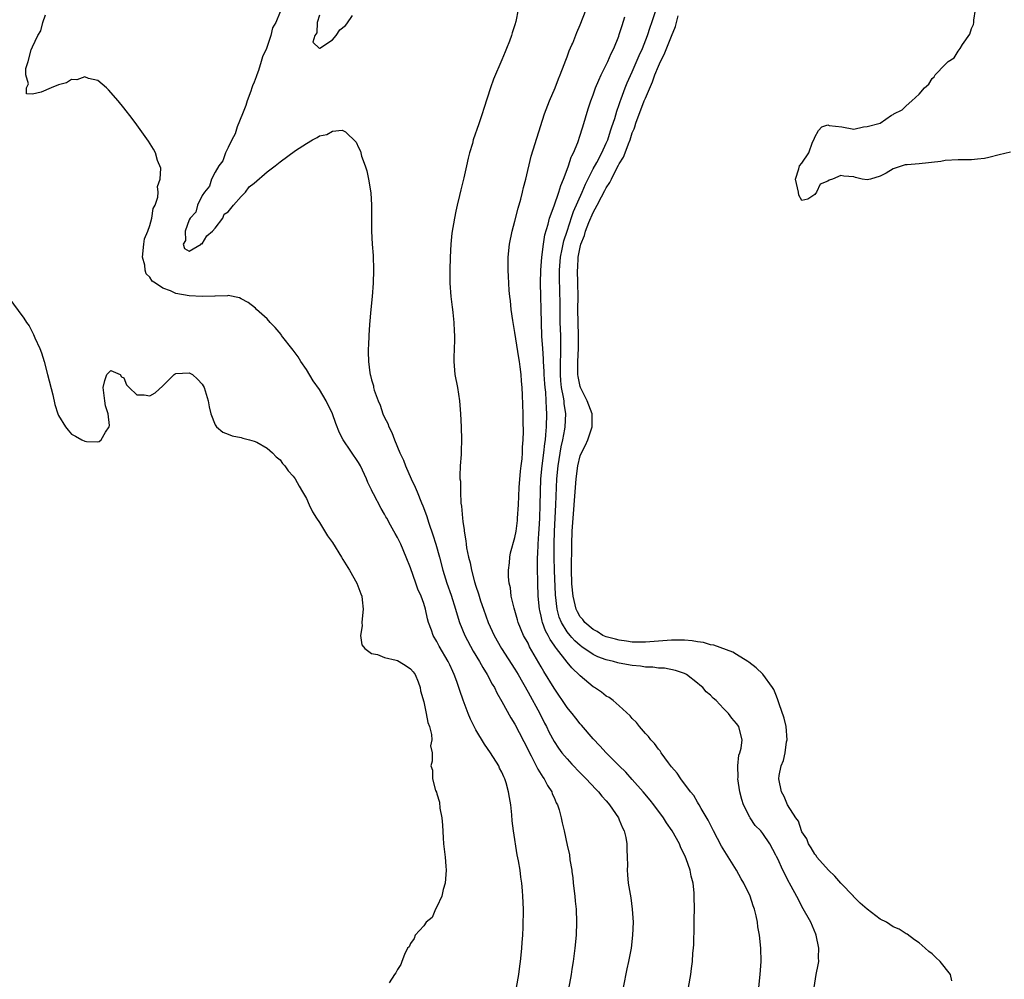
# Model space of a CAD drawing. Units: inches. Extents: x 2592000 to 2595000, y 1506000 to 1509000.
# Drawn here: x 2592901 to 2593052, y 1507400 to 1507547 of the extents above; entities that cross this region are included whole.
import ezdxf

# ---------------------------------------------------------------- set-up
doc = ezdxf.new("R2010")
doc.units = ezdxf.units.IN
doc.header["$MEASUREMENT"] = 0
doc.layers.add('LD25921506_2ft', color=110, linetype='Continuous')

msp = doc.modelspace()

# ---------------------------------------------------------------- linework, layer by layer
at = {"layer": 'LD25921506_2ft'}
for points, elevation in [([(2592977.48, 1507549), (2592977.14, 1507547.14), (2592977, 1507546.66), (2592976.57, 1507545.43), (2592976.46, 1507545), (2592976.16, 1507544.16), (2592975.69, 1507543), (2592975.48, 1507542.52), (2592975, 1507541.28), (2592973.71, 1507538.29), (2592973.25, 1507537), (2592972.2, 1507533.8), (2592971.97, 1507533), (2592971.46, 1507531.46), (2592970.6, 1507529), (2592970.46, 1507528.46), (2592970.03, 1507527), (2592969.82, 1507526.18), (2592969.58, 1507525), (2592969.16, 1507523.16), (2592968.67, 1507521.33), (2592968.48, 1507520.48), (2592968.11, 1507519), (2592967.92, 1507518.08), (2592967.71, 1507517), (2592967.33, 1507514.67), (2592967.17, 1507513), (2592967.06, 1507511), (2592967, 1507509), (2592967.02, 1507507.02), (2592967.18, 1507505), (2592967.36, 1507503.36), (2592967.43, 1507503), (2592967.49, 1507502.51), (2592967.64, 1507501), (2592967.67, 1507499.67), (2592967.71, 1507499), (2592967.71, 1507498.29), (2592967.6, 1507495.6), (2592967.61, 1507495), (2592967.68, 1507494.32), (2592967.78, 1507493), (2592968.17, 1507491), (2592968.49, 1507489), (2592968.64, 1507487), (2592968.77, 1507485), (2592968.82, 1507483), (2592968.75, 1507481.25), (2592968.76, 1507480.76), (2592968.61, 1507479), (2592968.52, 1507477.48), (2592968.56, 1507477), (2592968.64, 1507476.64), (2592968.62, 1507475), (2592968.7, 1507473.3), (2592968.81, 1507472.81), (2592968.94, 1507471), (2592969, 1507470.46), (2592969.19, 1507469.19), (2592969.19, 1507469), (2592969.48, 1507467.48), (2592969.5, 1507467), (2592969.57, 1507466.43), (2592969.87, 1507465), (2592970.12, 1507464.12), (2592970.33, 1507463), (2592970.8, 1507461.2), (2592971, 1507460.55), (2592971.39, 1507459.39), (2592971.49, 1507459), (2592971.72, 1507458.28), (2592972.15, 1507457), (2592972.89, 1507455), (2592973.79, 1507453), (2592974.91, 1507451), (2592977, 1507447.81), (2592977.48, 1507447), (2592979, 1507444.28), (2592980.79, 1507441), (2592981.54, 1507439.54), (2592981.83, 1507439), (2592982.21, 1507438.21), (2592983, 1507436.71), (2592983.69, 1507435.69), (2592984.21, 1507435), (2592985, 1507434.05), (2592985.73, 1507433.27), (2592987, 1507431.92), (2592987.45, 1507431.45), (2592987.92, 1507431), (2592989.39, 1507429.39), (2592989.81, 1507429), (2592990.33, 1507428.33), (2592991, 1507427.61), (2592991.27, 1507427.27), (2592991.52, 1507427), (2592992.87, 1507425), (2592993, 1507424.7), (2592993.48, 1507423.48), (2592993.73, 1507423), (2592993.98, 1507422.02), (2592994.15, 1507421), (2592994.15, 1507420.15), (2592994.23, 1507419), (2592994.25, 1507417.75), (2592994.22, 1507417), (2592994.27, 1507416.27), (2592994.38, 1507415), (2592994.75, 1507412.75), (2592995, 1507411), (2592995.13, 1507409), (2592995.05, 1507407), (2592994.81, 1507405), (2592994.42, 1507403), (2592994.17, 1507401.83), (2592993.57, 1507399)], 8200), ([(2593003.64, 1507399), (2593003.96, 1507401), (2593004.1, 1507401.9), (2593004.21, 1507403), (2593004.28, 1507404.28), (2593004.37, 1507405), (2593004.42, 1507405.58), (2593004.46, 1507408.46), (2593004.5, 1507409.5), (2593004.52, 1507411), (2593004.51, 1507413), (2593004.48, 1507413.52), (2593004.34, 1507415), (2593004.05, 1507416.05), (2593003.88, 1507417), (2593003.26, 1507418.74), (2593003.15, 1507419), (2593003, 1507419.32), (2593002.43, 1507420.43), (2593002.21, 1507421), (2593001.13, 1507423), (2593000.25, 1507424.25), (2592999.79, 1507425), (2592998.28, 1507427), (2592997.72, 1507427.72), (2592996.65, 1507429), (2592995, 1507430.9), (2592994.01, 1507432.01), (2592993, 1507432.97), (2592990.97, 1507435), (2592990.04, 1507436.04), (2592989, 1507437.13), (2592987.21, 1507439.21), (2592987, 1507439.44), (2592986.31, 1507440.31), (2592985.78, 1507441), (2592985.73, 1507441.06), (2592985, 1507441.95), (2592983, 1507444.88), (2592981.44, 1507447.44), (2592981, 1507448.18), (2592979.25, 1507451.25), (2592979, 1507451.78), (2592978.33, 1507453), (2592977.48, 1507455), (2592977.38, 1507455.38), (2592976.85, 1507457.15), (2592976.44, 1507459), (2592976.29, 1507460.29), (2592976.12, 1507461), (2592976.01, 1507461.99), (2592976, 1507463), (2592976.15, 1507464.15), (2592976.19, 1507465), (2592976.32, 1507465.68), (2592977, 1507468.02), (2592977.17, 1507469), (2592977.37, 1507470.63), (2592977.41, 1507471), (2592977.54, 1507473), (2592977.66, 1507475.66), (2592977.83, 1507478.17), (2592977.93, 1507479), (2592978.08, 1507480.08), (2592978.13, 1507481), (2592978.14, 1507481.86), (2592978.25, 1507483), (2592978.29, 1507484.29), (2592978.24, 1507485.75), (2592978.25, 1507487), (2592978.16, 1507489.84), (2592978.09, 1507491), (2592977.99, 1507491.99), (2592977.94, 1507493), (2592977.82, 1507494.18), (2592977.69, 1507495), (2592977.57, 1507495.57), (2592977, 1507499.48), (2592976.68, 1507501.32), (2592976.44, 1507503), (2592976.31, 1507504.31), (2592976.21, 1507505), (2592976.12, 1507505.88), (2592976.06, 1507507), (2592976.03, 1507508.03), (2592975.96, 1507509), (2592975.97, 1507511), (2592976.16, 1507513), (2592976.58, 1507515), (2592977, 1507516.54), (2592977.47, 1507518.53), (2592977.91, 1507519.91), (2592978.17, 1507521), (2592978.3, 1507521.7), (2592978.67, 1507523), (2592979.49, 1507526.51), (2592981.55, 1507533), (2592982.3, 1507535), (2592983.16, 1507537), (2592983.65, 1507538.35), (2592983.95, 1507539), (2592984.57, 1507540.57), (2592984.79, 1507541.21), (2592985, 1507541.73), (2592985.33, 1507542.67), (2592985.73, 1507543.59), (2592985.85, 1507543.85), (2592986.51, 1507545.49), (2592987, 1507546.64), (2592987.94, 1507549)], 8198), ([(2593022.88, 1507399), (2593023.21, 1507401), (2593023.52, 1507402.48), (2593023.59, 1507403), (2593023.58, 1507403.58), (2593023.63, 1507405), (2593023.21, 1507407), (2593023.16, 1507407.16), (2593022.36, 1507409), (2593021, 1507411.42), (2593020.49, 1507412.49), (2593019.12, 1507415), (2593019.07, 1507415.07), (2593018.1, 1507417), (2593017.3, 1507418.7), (2593017.09, 1507419.09), (2593017, 1507419.31), (2593016.11, 1507421), (2593015, 1507422.63), (2593014.72, 1507423), (2593013.86, 1507423.86), (2593013.08, 1507425), (2593013, 1507425.12), (2593012.07, 1507427), (2593011.81, 1507427.81), (2593011.49, 1507429), (2593011.2, 1507431), (2593011.22, 1507431.22), (2593011.19, 1507433), (2593011.36, 1507434.64), (2593011.49, 1507435), (2593011.71, 1507435.71), (2593011.84, 1507437), (2593011.42, 1507438.58), (2593011.34, 1507439), (2593011, 1507439.46), (2593010.28, 1507440.28), (2593009.76, 1507441), (2593009, 1507441.77), (2593007.84, 1507443), (2593007.39, 1507443.39), (2593007, 1507443.81), (2593006.35, 1507444.35), (2593005.8, 1507445), (2593005.36, 1507445.36), (2593005, 1507445.69), (2593003.31, 1507447), (2593003, 1507447.16), (2593001.63, 1507447.63), (2592999.95, 1507447.95), (2592999, 1507447.97), (2592998.12, 1507448.12), (2592997, 1507448.13), (2592996.26, 1507448.26), (2592995, 1507448.37), (2592993, 1507448.73), (2592992.78, 1507448.78), (2592992.09, 1507449), (2592991, 1507449.26), (2592989.72, 1507449.73), (2592989, 1507450.06), (2592987.25, 1507451.25), (2592987, 1507451.43), (2592986.16, 1507452.16), (2592985.73, 1507452.66), (2592985.44, 1507453), (2592985, 1507453.56), (2592984.12, 1507455), (2592983.79, 1507455.79), (2592983.45, 1507457), (2592983.2, 1507459.2), (2592983.04, 1507462.96), (2592983.02, 1507465), (2592983.03, 1507467), (2592983.08, 1507469), (2592983.28, 1507473), (2592983.43, 1507477), (2592983.62, 1507479), (2592984.09, 1507481.91), (2592984.34, 1507483), (2592984.65, 1507484.65), (2592984.69, 1507485), (2592984.79, 1507487), (2592984.56, 1507488.56), (2592984.52, 1507489), (2592984.45, 1507489.55), (2592984.15, 1507491), (2592984.03, 1507492.03), (2592983.96, 1507493), (2592983.97, 1507495), (2592984.02, 1507496.02), (2592984.01, 1507499), (2592983.95, 1507501), (2592983.91, 1507503.91), (2592983.81, 1507507.81), (2592983.81, 1507509), (2592983.98, 1507511), (2592984.24, 1507512.24), (2592984.38, 1507513), (2592984.49, 1507513.51), (2592984.98, 1507515), (2592985.73, 1507517.23), (2592985.99, 1507518.01), (2592987.31, 1507521), (2592987.8, 1507522.2), (2592989, 1507524.54), (2592989.55, 1507525.55), (2592990.31, 1507527), (2592991, 1507528.48), (2592991.22, 1507529), (2592991.63, 1507530.37), (2592991.87, 1507531), (2592992.3, 1507532.3), (2592992.6, 1507533.4), (2592993, 1507534.45), (2592993.13, 1507534.87), (2592993.31, 1507535.31), (2592993.92, 1507537), (2592994.23, 1507537.77), (2592995, 1507539.45), (2592996.05, 1507541.95), (2592996.54, 1507543), (2592997.34, 1507545), (2592997.73, 1507546.27), (2592998, 1507547), (2592998.64, 1507549)], 8194), ([(2593053, 1507527.1), (2593051.28, 1507526.72), (2593049.68, 1507526.32), (2593049, 1507526.12), (2593047.96, 1507526.04), (2593047, 1507525.93), (2593045.92, 1507525.92), (2593045, 1507525.95), (2593043, 1507525.83), (2593042.3, 1507525.7), (2593039, 1507525.33), (2593037.15, 1507525.15), (2593036.83, 1507525.17), (2593036.41, 1507525), (2593035, 1507524.54), (2593033.91, 1507523.91), (2593033, 1507523.45), (2593031.51, 1507523), (2593031, 1507522.89), (2593030.25, 1507523), (2593029.24, 1507523.24), (2593029, 1507523.32), (2593027.44, 1507523.44), (2593027, 1507523.53), (2593025.72, 1507523), (2593025.17, 1507522.83), (2593025, 1507522.67), (2593023.79, 1507522.21), (2593023.24, 1507521), (2593023, 1507520.62), (2593021.92, 1507519.92), (2593021, 1507519.69), (2593020.54, 1507520.54), (2593020.49, 1507521), (2593020.04, 1507523), (2593020.54, 1507524.54), (2593020.63, 1507525), (2593021, 1507525.44), (2593022.07, 1507527), (2593022.63, 1507528.63), (2593022.88, 1507529.13), (2593023, 1507529.43), (2593023.57, 1507530.43), (2593024.09, 1507531), (2593025, 1507531.32), (2593025.19, 1507531.19), (2593027.16, 1507531), (2593029, 1507530.62), (2593030.45, 1507531), (2593031, 1507531.05), (2593033, 1507531.58), (2593034.77, 1507532.77), (2593035, 1507532.9), (2593035.1, 1507533), (2593036.4, 1507533.6), (2593037, 1507534.21), (2593037.88, 1507535), (2593039, 1507536.03), (2593039.81, 1507537), (2593040.47, 1507537.53), (2593041, 1507538.44), (2593041.32, 1507538.68), (2593041.44, 1507539), (2593043, 1507540.54), (2593043.42, 1507541), (2593044.39, 1507541.61), (2593045, 1507542.62), (2593045.3, 1507543), (2593045.65, 1507543.65), (2593046.77, 1507545.23), (2593047, 1507546.08), (2593047.32, 1507546.68), (2593047.36, 1507547), (2593047.37, 1507547.37), (2593047.65, 1507549)], 8190), ([(2592977.22, 1507399), (2592977.57, 1507401), (2592977.74, 1507402.26), (2592977.85, 1507403), (2592977.96, 1507403.96), (2592978.06, 1507405), (2592978.11, 1507405.89), (2592978.19, 1507407), (2592978.26, 1507408.26), (2592978.29, 1507411), (2592978.22, 1507413), (2592978.16, 1507413.84), (2592978.05, 1507415), (2592977.9, 1507415.9), (2592977.79, 1507417), (2592977.56, 1507418.44), (2592977.36, 1507419.36), (2592976.77, 1507423), (2592976.58, 1507424.57), (2592976.51, 1507425.49), (2592976.34, 1507427), (2592976.14, 1507428.14), (2592976.01, 1507429), (2592975.63, 1507430.37), (2592975.44, 1507431), (2592975.29, 1507431.29), (2592975, 1507432.01), (2592974.65, 1507432.65), (2592974.5, 1507433), (2592973.22, 1507435), (2592972.3, 1507436.3), (2592971, 1507438.49), (2592970.74, 1507439), (2592970.16, 1507440.16), (2592969.82, 1507441), (2592969.04, 1507443.04), (2592968.54, 1507444.54), (2592968.4, 1507445), (2592968.08, 1507445.92), (2592967.68, 1507447), (2592967.45, 1507447.45), (2592967, 1507448.48), (2592966.75, 1507449), (2592965.35, 1507451.35), (2592965, 1507452.08), (2592964.45, 1507453), (2592964.18, 1507453.82), (2592963.74, 1507455), (2592963.56, 1507455.56), (2592963.27, 1507457), (2592963, 1507457.89), (2592962.6, 1507459), (2592962.08, 1507460.08), (2592961.81, 1507461), (2592961, 1507463.35), (2592960.33, 1507465), (2592959.47, 1507467), (2592959.32, 1507467.32), (2592959, 1507468.03), (2592958.63, 1507468.63), (2592958.44, 1507469), (2592957.89, 1507469.89), (2592957.33, 1507471), (2592957.2, 1507471.2), (2592957, 1507471.61), (2592956.45, 1507472.45), (2592955.3, 1507474.7), (2592955.09, 1507475.09), (2592955, 1507475.3), (2592954.43, 1507476.43), (2592954.21, 1507477), (2592953.29, 1507479), (2592953, 1507479.51), (2592950.67, 1507483), (2592950.09, 1507484.09), (2592949.52, 1507485.52), (2592949.02, 1507487), (2592948.04, 1507489), (2592947, 1507490.69), (2592946.05, 1507492.05), (2592945, 1507493.76), (2592944.17, 1507495), (2592943.73, 1507495.73), (2592943, 1507496.75), (2592941.2, 1507499), (2592941.13, 1507499.13), (2592940.23, 1507500.23), (2592939.44, 1507501), (2592939, 1507501.54), (2592937.37, 1507503), (2592937.2, 1507503.2), (2592936.08, 1507504.08), (2592935, 1507504.64), (2592934.76, 1507504.76), (2592933, 1507505.11), (2592932.93, 1507505.07), (2592931, 1507505.05), (2592930.96, 1507505.04), (2592929, 1507504.96), (2592927, 1507505.06), (2592925, 1507505.43), (2592924.14, 1507505.86), (2592923, 1507506.26), (2592921.87, 1507507), (2592921.33, 1507507.33), (2592921, 1507507.96), (2592920.43, 1507508.43), (2592920.26, 1507509), (2592920.2, 1507509.8), (2592919.86, 1507511), (2592920.07, 1507513), (2592920.19, 1507513.81), (2592920.68, 1507515), (2592921, 1507515.86), (2592921.32, 1507517), (2592921.52, 1507518.48), (2592921.8, 1507519), (2592922.22, 1507520.22), (2592922.25, 1507521), (2592922.15, 1507521.85), (2592922.59, 1507523), (2592922.67, 1507524.67), (2592922.17, 1507525.83), (2592921.84, 1507527), (2592921.56, 1507527.56), (2592920.79, 1507528.79), (2592919, 1507531.31), (2592918.26, 1507532.26), (2592917, 1507533.93), (2592916.15, 1507535), (2592914.67, 1507536.67), (2592914.34, 1507537), (2592913, 1507538.1), (2592911.59, 1507538.41), (2592911, 1507538.66), (2592909.79, 1507538.21), (2592909, 1507538.24), (2592908.23, 1507537.77), (2592907, 1507537.47), (2592905.86, 1507537), (2592904.32, 1507536.32), (2592903, 1507535.99), (2592902.05, 1507536.05), (2592902.07, 1507537), (2592902.38, 1507537.62), (2592901.96, 1507539), (2592901.96, 1507539.96), (2592902.32, 1507541), (2592902.81, 1507542.81), (2592903, 1507543.26), (2592903.8, 1507545), (2592904.26, 1507545.74), (2592904.56, 1507547), (2592905, 1507548.16)], 8204), ([(2592941, 1507548.62), (2592940.32, 1507547), (2592939.83, 1507546.17), (2592939.56, 1507545), (2592939, 1507543.3), (2592938.88, 1507543), (2592938.25, 1507541.75), (2592938.08, 1507541), (2592937.64, 1507539.64), (2592937.4, 1507539), (2592937.31, 1507538.69), (2592937, 1507537.87), (2592936.73, 1507537.27), (2592936.66, 1507537), (2592936.48, 1507536.48), (2592935.94, 1507535), (2592935.73, 1507534.27), (2592935.19, 1507533), (2592934.38, 1507531), (2592934.06, 1507529.94), (2592933.57, 1507529), (2592933, 1507527.85), (2592932.6, 1507527), (2592932.19, 1507525.81), (2592931.59, 1507525), (2592931, 1507524.05), (2592930.46, 1507523), (2592930.12, 1507521.88), (2592929.36, 1507521), (2592929, 1507520.47), (2592928.32, 1507519), (2592928.07, 1507517.93), (2592927.16, 1507517), (2592927, 1507516.73), (2592926.41, 1507515), (2592926.44, 1507513.56), (2592926.12, 1507513), (2592926.33, 1507512.33), (2592927, 1507511.93), (2592928.89, 1507513), (2592928.89, 1507513.1), (2592929, 1507513.07), (2592929.71, 1507514.29), (2592930.6, 1507515), (2592931, 1507515.45), (2592932.18, 1507517), (2592932.39, 1507517.61), (2592933, 1507517.99), (2592933.84, 1507519), (2592935, 1507520.31), (2592935.65, 1507521), (2592936.22, 1507521.78), (2592937, 1507522.37), (2592939, 1507524.1), (2592940.22, 1507525), (2592941, 1507525.63), (2592943.35, 1507527.35), (2592945, 1507528.47), (2592945.96, 1507529), (2592946.65, 1507529.35), (2592947, 1507529.63), (2592948.15, 1507529.85), (2592949, 1507530.36), (2592950.48, 1507530.48), (2592951, 1507530.23), (2592952.63, 1507528.63), (2592953, 1507527.84), (2592953.29, 1507527.29), (2592953.48, 1507526.52), (2592954.02, 1507525), (2592954.26, 1507524.26), (2592954.52, 1507523), (2592954.87, 1507520.87), (2592955, 1507519), (2592955.01, 1507514.99), (2592955.11, 1507513), (2592955.25, 1507511.25), (2592955.32, 1507509), (2592955.25, 1507507), (2592955.09, 1507505), (2592954.89, 1507503), (2592954.68, 1507500.68), (2592954.56, 1507499), (2592954.51, 1507497.49), (2592954.47, 1507497), (2592954.5, 1507496.5), (2592954.52, 1507495), (2592954.72, 1507493.28), (2592954.79, 1507493), (2592954.86, 1507492.86), (2592955, 1507492.22), (2592955.29, 1507491.29), (2592955.31, 1507491), (2592955.41, 1507490.59), (2592956, 1507489), (2592956.33, 1507488.33), (2592956.75, 1507487), (2592957, 1507486.44), (2592957.49, 1507485.49), (2592957.65, 1507485), (2592958.11, 1507484.11), (2592958.52, 1507483), (2592959.36, 1507481), (2592959.88, 1507479.88), (2592960.21, 1507479), (2592961.1, 1507477), (2592961.71, 1507475.71), (2592961.98, 1507475), (2592962.65, 1507473.35), (2592962.86, 1507472.86), (2592963.41, 1507471.41), (2592963.77, 1507470.23), (2592964.41, 1507468.41), (2592964.84, 1507467), (2592965.4, 1507465), (2592965.93, 1507463), (2592966.55, 1507461), (2592967.19, 1507459.19), (2592967.89, 1507457), (2592968.13, 1507456.13), (2592968.5, 1507455), (2592969.32, 1507453), (2592970.6, 1507450.6), (2592971.56, 1507449), (2592972.05, 1507448.05), (2592972.73, 1507447), (2592973.51, 1507445.51), (2592973.84, 1507445), (2592974.21, 1507444.21), (2592975, 1507442.88), (2592976.37, 1507440.37), (2592977, 1507439.37), (2592979, 1507435.46), (2592979.22, 1507435), (2592979.49, 1507434.51), (2592980.26, 1507433), (2592980.49, 1507432.49), (2592981.26, 1507431.26), (2592981.46, 1507431), (2592981.97, 1507429.97), (2592982.63, 1507429), (2592982.72, 1507428.72), (2592983, 1507428.12), (2592983.33, 1507427.33), (2592983.52, 1507427), (2592983.78, 1507426.22), (2592984.11, 1507425), (2592984.25, 1507424.25), (2592984.54, 1507423), (2592985, 1507420.82), (2592985.34, 1507419.34), (2592985.43, 1507418.57), (2592985.7, 1507417), (2592985.73, 1507416.73), (2592985.85, 1507415.85), (2592985.93, 1507415), (2592986.16, 1507413), (2592986.22, 1507412.22), (2592986.36, 1507411), (2592986.43, 1507409), (2592986.36, 1507407), (2592986.17, 1507405), (2592985.92, 1507403), (2592985.73, 1507401.79), (2592985.61, 1507401), (2592985.2, 1507398.8)], 8202), ([(2592947, 1507548.13), (2592946.66, 1507547), (2592946.6, 1507545.4), (2592946.3, 1507545), (2592945.98, 1507543.98), (2592947, 1507543.04), (2592947.06, 1507543.06), (2592949, 1507544.36), (2592949.58, 1507545), (2592950.11, 1507545.89), (2592951, 1507546.53), (2592951.19, 1507546.81), (2592952.07, 1507548.07)], 8200), ([(2593014.42, 1507399), (2593014.63, 1507401), (2593014.77, 1507403), (2593014.71, 1507405), (2593014.49, 1507407), (2593014.27, 1507408.27), (2593014.2, 1507409), (2593014.01, 1507409.99), (2593013.75, 1507411), (2593013.52, 1507411.52), (2593013.08, 1507413), (2593012.1, 1507415), (2593011.68, 1507415.68), (2593010.97, 1507417), (2593009.44, 1507419.44), (2593008.69, 1507420.69), (2593007.47, 1507423), (2593007.32, 1507423.32), (2593006.65, 1507424.65), (2593005.56, 1507426.44), (2593005.25, 1507427), (2593005.17, 1507427.17), (2593005, 1507427.42), (2593004.43, 1507428.43), (2593003.92, 1507429), (2593002.42, 1507431), (2593001.89, 1507431.89), (2593001, 1507432.86), (2593000.56, 1507433.44), (2592999.44, 1507435), (2592999.28, 1507435.28), (2592999, 1507435.56), (2592998.42, 1507436.42), (2592997.82, 1507437), (2592997.49, 1507437.49), (2592997, 1507437.97), (2592996.11, 1507439), (2592995.65, 1507439.65), (2592995, 1507440.25), (2592994.68, 1507440.68), (2592993, 1507442.2), (2592992.06, 1507443), (2592991.45, 1507443.45), (2592991, 1507443.69), (2592990.28, 1507444.28), (2592989.19, 1507445), (2592989, 1507445.11), (2592987, 1507446.77), (2592986.8, 1507447), (2592985.86, 1507447.86), (2592985.73, 1507448.02), (2592985, 1507448.91), (2592983.37, 1507451), (2592983.19, 1507451.19), (2592983, 1507451.51), (2592982.38, 1507452.38), (2592982.09, 1507453), (2592981.69, 1507453.69), (2592981.21, 1507455), (2592981.16, 1507455.16), (2592981, 1507455.97), (2592980.79, 1507456.79), (2592980.74, 1507457), (2592980.58, 1507459), (2592980.51, 1507461), (2592980.51, 1507461.49), (2592980.46, 1507463), (2592980.46, 1507464.46), (2592980.48, 1507465), (2592980.52, 1507465.48), (2592980.57, 1507467), (2592980.65, 1507468.65), (2592980.7, 1507469.3), (2592980.79, 1507471), (2592980.87, 1507473), (2592980.9, 1507475), (2592980.98, 1507477), (2592981.16, 1507479), (2592981.42, 1507481), (2592981.57, 1507482.43), (2592981.66, 1507483), (2592981.75, 1507483.75), (2592981.83, 1507485), (2592981.9, 1507487), (2592981.83, 1507487.83), (2592981.8, 1507489), (2592981.71, 1507490.29), (2592981.62, 1507491), (2592981.58, 1507491.58), (2592981.49, 1507493), (2592981.49, 1507493.49), (2592981.4, 1507495), (2592981.4, 1507495.4), (2592981.26, 1507497), (2592981.12, 1507498.88), (2592981.05, 1507501), (2592980.91, 1507507), (2592980.96, 1507509.04), (2592981.1, 1507511), (2592981.35, 1507513), (2592981.57, 1507514.43), (2592982.09, 1507516.09), (2592982.31, 1507517), (2592983, 1507518.86), (2592983.73, 1507521), (2592984.01, 1507521.99), (2592984.45, 1507523), (2592985, 1507524.47), (2592985.19, 1507525), (2592985.63, 1507526.37), (2592985.73, 1507526.57), (2592985.96, 1507527), (2592986.62, 1507528.62), (2592987, 1507529.72), (2592987.3, 1507530.7), (2592987.41, 1507531), (2592988.24, 1507533.76), (2592988.65, 1507535), (2592989, 1507535.93), (2592989.37, 1507537), (2592989.84, 1507538.16), (2592990.23, 1507539), (2592991.22, 1507541), (2592991.75, 1507542.25), (2592992.14, 1507543), (2592992.92, 1507544.92), (2592993, 1507545.14), (2592993.43, 1507546.57), (2592993.86, 1507547.86)], 8196), ([(2593044, 1507400), (2593043.79, 1507401), (2593042.22, 1507403), (2593041.57, 1507403.57), (2593041, 1507404.15), (2593040.49, 1507404.49), (2593039.94, 1507405), (2593039, 1507405.82), (2593038.28, 1507406.28), (2593037.15, 1507407.15), (2593037, 1507407.21), (2593035.92, 1507407.92), (2593035, 1507408.28), (2593033.98, 1507409), (2593033, 1507409.45), (2593031, 1507411), (2593029.94, 1507411.94), (2593028.94, 1507412.94), (2593028.91, 1507413), (2593027, 1507415), (2593026.06, 1507416.06), (2593025.09, 1507417), (2593023.31, 1507419), (2593023.22, 1507419.22), (2593023, 1507419.44), (2593022.43, 1507420.43), (2593022.02, 1507421), (2593021.79, 1507421.79), (2593021, 1507422.89), (2593020.95, 1507423), (2593020.48, 1507424.48), (2593020.07, 1507425), (2593018.82, 1507427), (2593018.31, 1507428.31), (2593017.87, 1507429), (2593017.49, 1507431), (2593017.53, 1507431.53), (2593017.84, 1507433), (2593018.21, 1507433.79), (2593018.43, 1507435), (2593018.66, 1507436.66), (2593018.74, 1507437), (2593018.6, 1507439), (2593018.31, 1507440.31), (2593017.51, 1507442.49), (2593017.28, 1507443.28), (2593017, 1507443.93), (2593016.7, 1507444.7), (2593016.5, 1507445), (2593015.04, 1507447.04), (2593014.02, 1507448.02), (2593012.89, 1507448.89), (2593012.73, 1507449), (2593011, 1507450.05), (2593010.42, 1507450.42), (2593007.49, 1507451.49), (2593007, 1507451.56), (2593005.9, 1507451.9), (2593005, 1507451.99), (2593004.16, 1507452.16), (2593003, 1507452.25), (2593002.28, 1507452.28), (2593001, 1507452.28), (2592999, 1507452.13), (2592997, 1507451.94), (2592995, 1507451.95), (2592994.1, 1507452.1), (2592993, 1507452.24), (2592992.42, 1507452.42), (2592991, 1507452.78), (2592990.5, 1507453), (2592989.61, 1507453.61), (2592989, 1507453.88), (2592987.71, 1507455), (2592987.42, 1507455.42), (2592987, 1507455.86), (2592986.61, 1507456.61), (2592986.41, 1507457), (2592985.91, 1507459), (2592985.73, 1507460.9), (2592985.72, 1507461), (2592985.68, 1507463), (2592985.73, 1507467), (2592985.78, 1507469), (2592985.91, 1507471), (2592986.25, 1507475), (2592986.39, 1507477), (2592986.63, 1507479), (2592987, 1507480.52), (2592987.19, 1507481), (2592987.81, 1507482.19), (2592988.16, 1507483), (2592988.84, 1507485), (2592988.85, 1507485.15), (2592988.82, 1507487), (2592988.31, 1507488.31), (2592988.06, 1507489), (2592987.05, 1507491), (2592987, 1507491.16), (2592986.69, 1507492.69), (2592986.64, 1507493), (2592986.63, 1507495), (2592986.73, 1507497), (2592986.75, 1507499), (2592986.69, 1507501), (2592986.66, 1507503), (2592986.68, 1507505), (2592986.66, 1507507), (2592986.59, 1507509), (2592986.63, 1507509.37), (2592986.7, 1507511), (2592987, 1507512.55), (2592987.12, 1507513), (2592987.67, 1507514.33), (2592987.83, 1507515), (2592988.33, 1507516.33), (2592989, 1507517.88), (2592989.62, 1507519), (2592990.25, 1507520.25), (2592990.78, 1507521.22), (2592991, 1507521.67), (2592991.55, 1507522.45), (2592991.78, 1507523), (2592992.64, 1507524.64), (2592992.9, 1507525.1), (2592993, 1507525.31), (2592993.66, 1507526.34), (2592993.88, 1507527), (2592994.39, 1507528.39), (2592994.65, 1507529), (2592995, 1507530.06), (2592995.29, 1507530.71), (2592995.36, 1507531), (2592995.54, 1507531.54), (2592996.84, 1507535), (2592997, 1507535.39), (2592998.1, 1507537.9), (2592998.47, 1507539), (2592999, 1507540.3), (2592999.33, 1507541), (2592999.9, 1507542.1), (2593001, 1507544.93), (2593001.6, 1507546.4), (2593002.03, 1507548.03)], 8192), ([(2592899.22, 1507505), (2592901.67, 1507501.67), (2592902.09, 1507501), (2592902.46, 1507500.46), (2592903.16, 1507499.16), (2592903.37, 1507498.63), (2592904.1, 1507497), (2592904.35, 1507496.35), (2592904.76, 1507495), (2592905.32, 1507493), (2592906.1, 1507489.9), (2592906.43, 1507488.43), (2592906.9, 1507487), (2592907, 1507486.75), (2592908.07, 1507485), (2592908.46, 1507484.46), (2592909, 1507483.88), (2592909.58, 1507483.58), (2592910.58, 1507483), (2592911, 1507482.78), (2592911.27, 1507482.73), (2592913, 1507482.68), (2592913.24, 1507482.76), (2592913.52, 1507483), (2592914.19, 1507484.19), (2592914.78, 1507485), (2592914.81, 1507485.19), (2592914.61, 1507487), (2592914.21, 1507488.21), (2592914.07, 1507489), (2592913.81, 1507491), (2592914.11, 1507492.11), (2592914.39, 1507493), (2592914.7, 1507493.3), (2592915, 1507493.63), (2592916.43, 1507493), (2592916.64, 1507492.64), (2592917, 1507492.49), (2592917.42, 1507491.42), (2592917.8, 1507491), (2592919, 1507489.88), (2592920.12, 1507489.88), (2592921, 1507489.72), (2592921.8, 1507490.2), (2592923, 1507491.3), (2592924.7, 1507493), (2592924.88, 1507493.12), (2592925, 1507493.16), (2592927, 1507493.26), (2592927.56, 1507493), (2592928.3, 1507492.3), (2592929, 1507491.54), (2592929.33, 1507491), (2592929.92, 1507489), (2592930.08, 1507488.08), (2592930.37, 1507487), (2592931, 1507485.29), (2592931.22, 1507485), (2592932.18, 1507484.18), (2592933, 1507483.85), (2592933.63, 1507483.63), (2592935, 1507483.33), (2592935.25, 1507483.25), (2592936.28, 1507483), (2592937, 1507482.8), (2592937.38, 1507482.62), (2592939, 1507481.73), (2592939.81, 1507481), (2592940.38, 1507480.38), (2592941, 1507479.93), (2592941.36, 1507479.36), (2592941.72, 1507479), (2592942.23, 1507478.23), (2592943, 1507477.44), (2592943.27, 1507477), (2592943.88, 1507475.88), (2592944.43, 1507475), (2592945, 1507473.99), (2592945.43, 1507473), (2592945.95, 1507471.95), (2592946.54, 1507471), (2592947, 1507470.32), (2592948.25, 1507468.25), (2592949, 1507467.23), (2592950.4, 1507465), (2592950.62, 1507464.62), (2592951.63, 1507463), (2592952.73, 1507461), (2592953.38, 1507459.38), (2592953.51, 1507459), (2592953.55, 1507458.45), (2592953.73, 1507457), (2592953.56, 1507455.56), (2592953.51, 1507455), (2592953.54, 1507454.46), (2592953.31, 1507453), (2592953.53, 1507451.53), (2592953.97, 1507451), (2592955, 1507450.24), (2592955.92, 1507450.08), (2592957, 1507449.59), (2592958.79, 1507449.21), (2592959, 1507449.13), (2592959.26, 1507449), (2592960.31, 1507448.31), (2592961, 1507447.89), (2592961.39, 1507447.39), (2592961.68, 1507447), (2592962.15, 1507445.85), (2592962.46, 1507445), (2592962.51, 1507444.51), (2592963, 1507442.82), (2592963.4, 1507441), (2592963.63, 1507439.63), (2592963.87, 1507439), (2592964.21, 1507437.79), (2592964.23, 1507437), (2592964.06, 1507436.06), (2592964.3, 1507435), (2592964.29, 1507433.71), (2592964.11, 1507433), (2592964.34, 1507432.34), (2592964.36, 1507431), (2592964.8, 1507429.2), (2592964.94, 1507428.94), (2592965, 1507428.68), (2592965.43, 1507427.43), (2592965.48, 1507426.52), (2592965.78, 1507425), (2592965.87, 1507423.87), (2592965.97, 1507421.97), (2592966.05, 1507421), (2592966.3, 1507419), (2592966.4, 1507417.6), (2592966.46, 1507417), (2592966.31, 1507415), (2592966, 1507414), (2592965.78, 1507413), (2592965, 1507411.38), (2592964.8, 1507411), (2592964.28, 1507409.72), (2592963.38, 1507409), (2592963, 1507408.44), (2592961.68, 1507407), (2592961.52, 1507406.48), (2592961, 1507405.75), (2592960.75, 1507405.25), (2592960.53, 1507405), (2592960.04, 1507404.04), (2592959.65, 1507403), (2592959.49, 1507402.51), (2592959, 1507401.75), (2592958.75, 1507401.25), (2592958.52, 1507401), (2592957.71, 1507399.71)], 8206)]:
    msp.add_lwpolyline(points, dxfattribs=dict(at, elevation=elevation))

doc.saveas('drawing.dxf')
